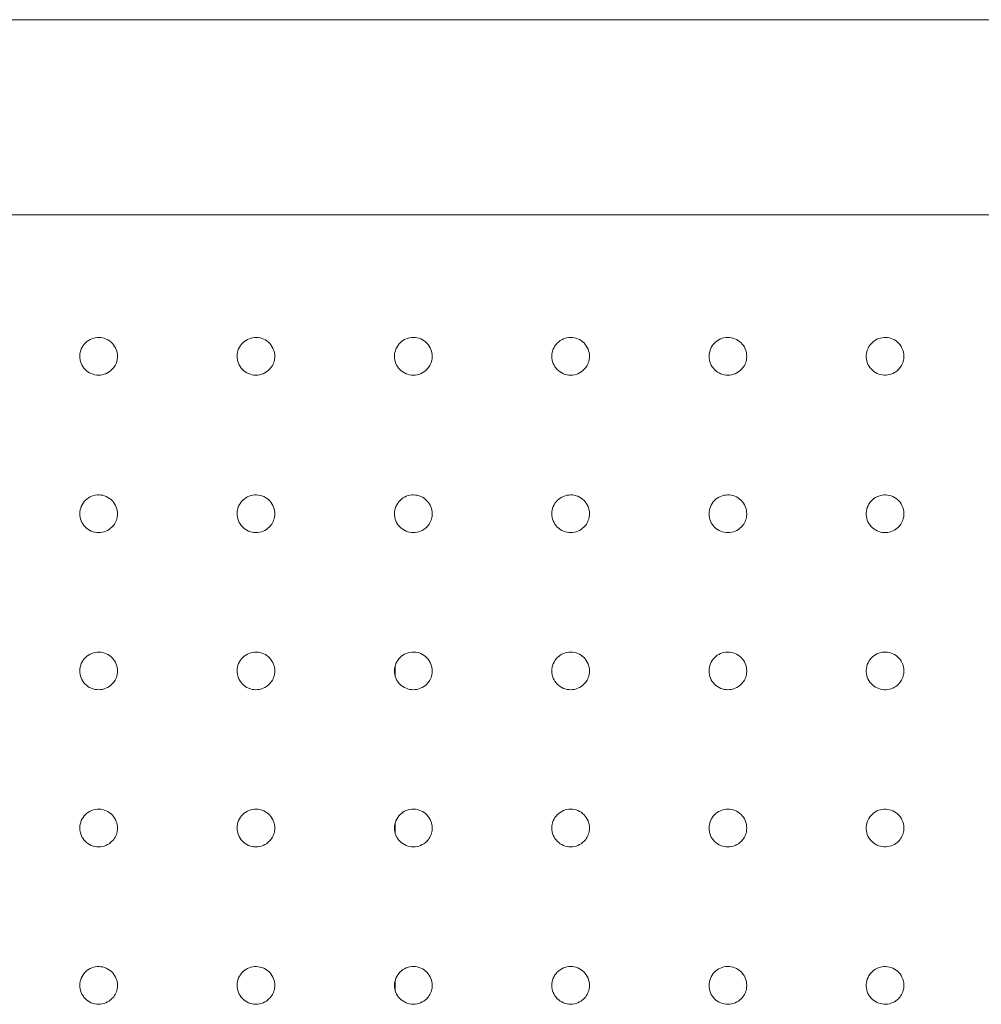
# Model space of a CAD drawing. Units: millimetres. Extents: x 952 to 6274, y 1361 to 5125.
# Drawn here: x 2174 to 2326, y 3950 to 4106 of the extents above; entities that cross this region are included whole.
import ezdxf

# ---------------------------------------------------------------- set-up
doc = ezdxf.new("R2010")
doc.units = ezdxf.units.MM

msp = doc.modelspace()

# ---------------------------------------------------------------- linework, layer by layer
at = {"linetype": 'Continuous', "lineweight": 0}
for p, q in [((2489.06, 4106.48), (2101.5, 4106.48)), ((1724.16, 4075.47), (2487.02, 4075.47)), ((2233.29, 4002.23), (2233.29, 4003.67)), ((2233.29, 3977.26), (2233.29, 3978.7)), ((2233.29, 3952.24), (2233.29, 3953.68))]:
    msp.add_line(p, q, dxfattribs=at)
for points, knots in [([(2189.18, 4052.97), (2189.18, 4052.77), (2189.16, 4052.58), (2189.06, 4052.08), (2188.95, 4051.78), (2188.66, 4051.27), (2188.49, 4051.05), (2188.02, 4050.58), (2187.69, 4050.36), (2186.97, 4050.05), (2186.57, 4049.97), (2185.77, 4049.98), (2185.38, 4050.06), (2184.64, 4050.37), (2184.31, 4050.6), (2183.76, 4051.16), (2183.54, 4051.5), (2183.25, 4052.22), (2183.18, 4052.61), (2183.19, 4053.4), (2183.27, 4053.79), (2183.58, 4054.51), (2183.8, 4054.84), (2184.37, 4055.39), (2184.71, 4055.61), (2185.45, 4055.9), (2185.85, 4055.97), (2186.64, 4055.96), (2187.04, 4055.87), (2187.76, 4055.54), (2188.09, 4055.31), (2188.63, 4054.73), (2188.84, 4054.39), (2189.11, 4053.69), (2189.18, 4053.33), (2189.18, 4052.97)], [0, 0, 0, 0, 0.562828, 0.562828, 1.463354, 1.463354, 2.252122, 2.252122, 3.378797, 3.378797, 4.521775, 4.521775, 5.664802, 5.664802, 6.811739, 6.811739, 7.935921, 7.935921, 9.060626, 9.060626, 10.186271, 10.186271, 11.312745, 11.312745, 12.459372, 12.459372, 13.602274, 13.602274, 14.745387, 14.745387, 15.892533, 15.892533, 17.016703, 17.016703, 18.055316, 18.055316, 18.055316, 18.055316]), ([(2214.18, 4052.97), (2214.18, 4052.77), (2214.16, 4052.58), (2214.06, 4052.08), (2213.95, 4051.78), (2213.66, 4051.27), (2213.5, 4051.05), (2213.03, 4050.58), (2212.7, 4050.36), (2211.97, 4050.05), (2211.57, 4049.97), (2210.77, 4049.98), (2210.38, 4050.06), (2209.64, 4050.37), (2209.31, 4050.6), (2208.76, 4051.17), (2208.54, 4051.5), (2208.25, 4052.23), (2208.18, 4052.62), (2208.19, 4053.4), (2208.28, 4053.79), (2208.58, 4054.51), (2208.81, 4054.84), (2209.37, 4055.39), (2209.72, 4055.61), (2210.46, 4055.9), (2210.86, 4055.97), (2211.65, 4055.96), (2212.05, 4055.87), (2212.78, 4055.54), (2213.11, 4055.3), (2213.64, 4054.72), (2213.85, 4054.38), (2214.11, 4053.68), (2214.18, 4053.33), (2214.18, 4052.97)], [0, 0, 0, 0, 0.562769, 0.562769, 1.463201, 1.463201, 2.251545, 2.251545, 3.377684, 3.377684, 4.52341, 4.52341, 5.669146, 5.669146, 6.817125, 6.817125, 7.941814, 7.941814, 9.066833, 9.066833, 10.192407, 10.192407, 11.318435, 11.318435, 12.466208, 12.466208, 13.611861, 13.611861, 14.757679, 14.757679, 15.905837, 15.905837, 17.030546, 17.030546, 18.055121, 18.055121, 18.055121, 18.055121]), ([(2239.2, 4052.97), (2239.2, 4052.77), (2239.18, 4052.58), (2239.08, 4052.08), (2238.97, 4051.78), (2238.68, 4051.27), (2238.52, 4051.05), (2238.05, 4050.58), (2237.71, 4050.35), (2236.99, 4050.05), (2236.59, 4049.97), (2235.8, 4049.97), (2235.41, 4050.05), (2234.68, 4050.36), (2234.34, 4050.59), (2233.79, 4051.15), (2233.57, 4051.48), (2233.28, 4052.21), (2233.2, 4052.6), (2233.21, 4053.38), (2233.29, 4053.77), (2233.59, 4054.49), (2233.81, 4054.82), (2234.38, 4055.38), (2234.71, 4055.6), (2235.45, 4055.9), (2235.84, 4055.97), (2236.63, 4055.96), (2237.03, 4055.88), (2237.76, 4055.56), (2238.09, 4055.33), (2238.63, 4054.76), (2238.85, 4054.43), (2239.13, 4053.72), (2239.2, 4053.34), (2239.2, 4052.97)], [0, 0, 0, 0, 0.562884, 0.562884, 1.463497, 1.463497, 2.253315, 2.253315, 3.381478, 3.381478, 4.517685, 4.517685, 5.653879, 5.653879, 6.798057, 6.798057, 7.920897, 7.920897, 9.044804, 9.044804, 10.170672, 10.170672, 11.298272, 11.298272, 12.442079, 12.442079, 13.578124, 13.578124, 14.71449, 14.71449, 15.859046, 15.859046, 16.981945, 16.981945, 18.056311, 18.056311, 18.056311, 18.056311]), ([(2264.2, 4052.97), (2264.2, 4052.77), (2264.18, 4052.58), (2264.08, 4052.08), (2263.97, 4051.78), (2263.69, 4051.27), (2263.52, 4051.05), (2263.05, 4050.58), (2262.72, 4050.35), (2261.99, 4050.05), (2261.6, 4049.97), (2260.82, 4049.97), (2260.43, 4050.05), (2259.7, 4050.35), (2259.36, 4050.58), (2258.81, 4051.13), (2258.59, 4051.46), (2258.29, 4052.18), (2258.21, 4052.57), (2258.21, 4053.36), (2258.29, 4053.75), (2258.58, 4054.47), (2258.81, 4054.8), (2259.36, 4055.36), (2259.69, 4055.58), (2260.42, 4055.89), (2260.81, 4055.96), (2261.59, 4055.97), (2261.98, 4055.89), (2262.71, 4055.59), (2263.05, 4055.37), (2263.6, 4054.81), (2263.82, 4054.48), (2264.12, 4053.76), (2264.2, 4053.36), (2264.2, 4052.97)], [0, 0, 0, 0, 0.562906, 0.562906, 1.463555, 1.463555, 2.254775, 2.254775, 3.385035, 3.385035, 4.512272, 4.512272, 5.639408, 5.639408, 6.779878, 6.779878, 7.900984, 7.900984, 9.023666, 9.023666, 10.149585, 10.149585, 11.278591, 11.278591, 12.408759, 12.408759, 13.535965, 13.535965, 14.663132, 14.663132, 15.803633, 15.803633, 16.924828, 16.924828, 18.058885, 18.058885, 18.058885, 18.058885]), ([(2289.19, 4052.97), (2289.19, 4052.77), (2289.17, 4052.58), (2289.07, 4052.08), (2288.97, 4051.78), (2288.68, 4051.27), (2288.51, 4051.05), (2288.04, 4050.57), (2287.71, 4050.35), (2286.98, 4050.05), (2286.59, 4049.98), (2285.82, 4049.97), (2285.43, 4050.05), (2284.7, 4050.34), (2284.37, 4050.57), (2283.81, 4051.12), (2283.59, 4051.45), (2283.29, 4052.16), (2283.21, 4052.55), (2283.2, 4053.33), (2283.27, 4053.72), (2283.56, 4054.45), (2283.78, 4054.79), (2284.33, 4055.35), (2284.66, 4055.57), (2285.38, 4055.88), (2285.77, 4055.96), (2286.55, 4055.97), (2286.94, 4055.9), (2287.66, 4055.61), (2288, 4055.39), (2288.57, 4054.84), (2288.8, 4054.51), (2289.11, 4053.78), (2289.19, 4053.37), (2289.19, 4052.97)], [0, 0, 0, 0, 0.562834, 0.562834, 1.463368, 1.463368, 2.255916, 2.255916, 3.388345, 3.388345, 4.507145, 4.507145, 5.625692, 5.625692, 6.762551, 6.762551, 7.882045, 7.882045, 9.003396, 9.003396, 10.129122, 10.129122, 11.259355, 11.259355, 12.391647, 12.391647, 13.51061, 13.51061, 14.629007, 14.629007, 15.765422, 15.765422, 16.904073, 16.904073, 18.062845, 18.062845, 18.062845, 18.062845]), ([(2314.18, 4052.97), (2314.18, 4052.77), (2314.16, 4052.58), (2314.06, 4052.08), (2313.95, 4051.78), (2313.66, 4051.27), (2313.49, 4051.05), (2313.05, 4050.6), (2312.75, 4050.4), (2312.08, 4050.09), (2311.7, 4049.99), (2310.93, 4049.96), (2310.54, 4050.02), (2309.81, 4050.28), (2309.46, 4050.48), (2308.88, 4051.01), (2308.64, 4051.33), (2308.3, 4052.04), (2308.21, 4052.43), (2308.17, 4053.21), (2308.23, 4053.6), (2308.49, 4054.34), (2308.69, 4054.68), (2309.22, 4055.27), (2309.54, 4055.51), (2310.25, 4055.84), (2310.63, 4055.94), (2311.4, 4055.98), (2311.78, 4055.93), (2312.52, 4055.68), (2312.87, 4055.48), (2313.46, 4054.96), (2313.7, 4054.64), (2314.07, 4053.87), (2314.18, 4053.42), (2314.18, 4052.97)], [0, 0, 0, 0, 0.562673, 0.562673, 1.462949, 1.462949, 2.256757, 2.256757, 3.276881, 3.276881, 4.389238, 4.389238, 5.498538, 5.498538, 6.628745, 6.628745, 7.767556, 7.767556, 8.887154, 8.887154, 10.01192, 10.01192, 11.14275, 11.14275, 12.277129, 12.277129, 13.389812, 13.389812, 14.498919, 14.498919, 15.628453, 15.628453, 16.767369, 16.767369, 18.068196, 18.068196, 18.068196, 18.068196]), ([(2189.18, 4027.94), (2189.18, 4027.74), (2189.16, 4027.55), (2189.06, 4027.05), (2188.95, 4026.75), (2188.66, 4026.24), (2188.49, 4026.02), (2188.02, 4025.55), (2187.69, 4025.32), (2186.97, 4025.02), (2186.57, 4024.94), (2185.77, 4024.94), (2185.38, 4025.03), (2184.64, 4025.34), (2184.31, 4025.57), (2183.76, 4026.13), (2183.54, 4026.47), (2183.25, 4027.19), (2183.18, 4027.58), (2183.19, 4028.36), (2183.27, 4028.75), (2183.58, 4029.47), (2183.8, 4029.8), (2184.37, 4030.36), (2184.71, 4030.58), (2185.45, 4030.87), (2185.85, 4030.94), (2186.64, 4030.93), (2187.04, 4030.84), (2187.76, 4030.51), (2188.09, 4030.28), (2188.63, 4029.7), (2188.84, 4029.36), (2189.11, 4028.66), (2189.18, 4028.3), (2189.18, 4027.94)], [0, 0, 0, 0, 0.562828, 0.562828, 1.463354, 1.463354, 2.252122, 2.252122, 3.378797, 3.378797, 4.521775, 4.521775, 5.664802, 5.664802, 6.811739, 6.811739, 7.935921, 7.935921, 9.060626, 9.060626, 10.186271, 10.186271, 11.312745, 11.312745, 12.459372, 12.459372, 13.602274, 13.602274, 14.745387, 14.745387, 15.892533, 15.892533, 17.016703, 17.016703, 18.055316, 18.055316, 18.055316, 18.055316]), ([(2214.18, 4027.94), (2214.18, 4027.74), (2214.16, 4027.55), (2214.06, 4027.05), (2213.95, 4026.75), (2213.66, 4026.24), (2213.5, 4026.02), (2213.03, 4025.55), (2212.7, 4025.32), (2211.97, 4025.02), (2211.57, 4024.94), (2210.77, 4024.94), (2210.38, 4025.03), (2209.64, 4025.34), (2209.31, 4025.57), (2208.76, 4026.14), (2208.54, 4026.47), (2208.25, 4027.2), (2208.18, 4027.59), (2208.19, 4028.37), (2208.28, 4028.76), (2208.58, 4029.48), (2208.81, 4029.81), (2209.37, 4030.36), (2209.72, 4030.58), (2210.46, 4030.87), (2210.86, 4030.94), (2211.65, 4030.92), (2212.05, 4030.83), (2212.78, 4030.51), (2213.11, 4030.27), (2213.64, 4029.69), (2213.85, 4029.35), (2214.11, 4028.65), (2214.18, 4028.29), (2214.18, 4027.94)], [0, 0, 0, 0, 0.562769, 0.562769, 1.463201, 1.463201, 2.251545, 2.251545, 3.377684, 3.377684, 4.52341, 4.52341, 5.669146, 5.669146, 6.817125, 6.817125, 7.941814, 7.941814, 9.066833, 9.066833, 10.192407, 10.192407, 11.318435, 11.318435, 12.466208, 12.466208, 13.611861, 13.611861, 14.757679, 14.757679, 15.905837, 15.905837, 17.030546, 17.030546, 18.055121, 18.055121, 18.055121, 18.055121]), ([(2239.2, 4027.94), (2239.2, 4027.74), (2239.18, 4027.55), (2239.08, 4027.05), (2238.97, 4026.75), (2238.68, 4026.24), (2238.52, 4026.02), (2238.05, 4025.55), (2237.71, 4025.32), (2236.99, 4025.02), (2236.59, 4024.94), (2235.8, 4024.94), (2235.41, 4025.02), (2234.68, 4025.33), (2234.34, 4025.56), (2233.79, 4026.12), (2233.57, 4026.45), (2233.28, 4027.17), (2233.2, 4027.57), (2233.21, 4028.35), (2233.29, 4028.74), (2233.59, 4029.46), (2233.81, 4029.79), (2234.38, 4030.35), (2234.71, 4030.57), (2235.45, 4030.87), (2235.84, 4030.94), (2236.63, 4030.93), (2237.03, 4030.85), (2237.76, 4030.53), (2238.09, 4030.3), (2238.63, 4029.73), (2238.85, 4029.4), (2239.13, 4028.69), (2239.2, 4028.31), (2239.2, 4027.94)], [0, 0, 0, 0, 0.562884, 0.562884, 1.463497, 1.463497, 2.253315, 2.253315, 3.381478, 3.381478, 4.517685, 4.517685, 5.653879, 5.653879, 6.798057, 6.798057, 7.920897, 7.920897, 9.044804, 9.044804, 10.170672, 10.170672, 11.298272, 11.298272, 12.442079, 12.442079, 13.578124, 13.578124, 14.71449, 14.71449, 15.859046, 15.859046, 16.981945, 16.981945, 18.056311, 18.056311, 18.056311, 18.056311]), ([(2264.2, 4027.94), (2264.2, 4027.74), (2264.18, 4027.55), (2264.08, 4027.05), (2263.97, 4026.75), (2263.69, 4026.24), (2263.52, 4026.02), (2263.05, 4025.54), (2262.72, 4025.32), (2261.99, 4025.02), (2261.6, 4024.94), (2260.82, 4024.94), (2260.43, 4025.02), (2259.7, 4025.32), (2259.36, 4025.55), (2258.81, 4026.1), (2258.59, 4026.43), (2258.29, 4027.15), (2258.21, 4027.54), (2258.21, 4028.32), (2258.29, 4028.72), (2258.58, 4029.44), (2258.81, 4029.77), (2259.36, 4030.33), (2259.69, 4030.55), (2260.42, 4030.85), (2260.81, 4030.93), (2261.59, 4030.94), (2261.98, 4030.86), (2262.71, 4030.56), (2263.05, 4030.34), (2263.6, 4029.78), (2263.82, 4029.45), (2264.12, 4028.73), (2264.2, 4028.33), (2264.2, 4027.94)], [0, 0, 0, 0, 0.562906, 0.562906, 1.463555, 1.463555, 2.254775, 2.254775, 3.385035, 3.385035, 4.512272, 4.512272, 5.639408, 5.639408, 6.779878, 6.779878, 7.900984, 7.900984, 9.023666, 9.023666, 10.149585, 10.149585, 11.278591, 11.278591, 12.408759, 12.408759, 13.535965, 13.535965, 14.663132, 14.663132, 15.803633, 15.803633, 16.924828, 16.924828, 18.058885, 18.058885, 18.058885, 18.058885]), ([(2289.19, 4027.94), (2289.19, 4027.74), (2289.17, 4027.55), (2289.07, 4027.05), (2288.97, 4026.75), (2288.68, 4026.24), (2288.51, 4026.02), (2288.04, 4025.54), (2287.71, 4025.32), (2286.98, 4025.02), (2286.59, 4024.94), (2285.82, 4024.94), (2285.43, 4025.02), (2284.7, 4025.31), (2284.37, 4025.53), (2283.81, 4026.09), (2283.59, 4026.41), (2283.29, 4027.13), (2283.21, 4027.52), (2283.2, 4028.3), (2283.27, 4028.69), (2283.56, 4029.42), (2283.78, 4029.76), (2284.33, 4030.32), (2284.66, 4030.54), (2285.38, 4030.85), (2285.77, 4030.93), (2286.55, 4030.94), (2286.94, 4030.87), (2287.66, 4030.58), (2288, 4030.36), (2288.57, 4029.81), (2288.8, 4029.48), (2289.11, 4028.74), (2289.19, 4028.34), (2289.19, 4027.94)], [0, 0, 0, 0, 0.562834, 0.562834, 1.463368, 1.463368, 2.255916, 2.255916, 3.388345, 3.388345, 4.507145, 4.507145, 5.625692, 5.625692, 6.762551, 6.762551, 7.882045, 7.882045, 9.003396, 9.003396, 10.129122, 10.129122, 11.259355, 11.259355, 12.391647, 12.391647, 13.51061, 13.51061, 14.629007, 14.629007, 15.765422, 15.765422, 16.904073, 16.904073, 18.062845, 18.062845, 18.062845, 18.062845]), ([(2314.18, 4027.94), (2314.18, 4027.74), (2314.16, 4027.55), (2314.06, 4027.05), (2313.95, 4026.75), (2313.66, 4026.24), (2313.49, 4026.02), (2313.05, 4025.57), (2312.75, 4025.37), (2312.08, 4025.06), (2311.7, 4024.96), (2310.93, 4024.93), (2310.54, 4024.99), (2309.81, 4025.25), (2309.46, 4025.45), (2308.88, 4025.98), (2308.64, 4026.3), (2308.3, 4027.01), (2308.21, 4027.4), (2308.17, 4028.18), (2308.23, 4028.57), (2308.49, 4029.31), (2308.69, 4029.65), (2309.22, 4030.24), (2309.54, 4030.48), (2310.25, 4030.81), (2310.63, 4030.91), (2311.4, 4030.95), (2311.78, 4030.9), (2312.52, 4030.65), (2312.87, 4030.45), (2313.46, 4029.93), (2313.7, 4029.6), (2314.07, 4028.84), (2314.18, 4028.39), (2314.18, 4027.94)], [0, 0, 0, 0, 0.562673, 0.562673, 1.462949, 1.462949, 2.256757, 2.256757, 3.276881, 3.276881, 4.389238, 4.389238, 5.498538, 5.498538, 6.628745, 6.628745, 7.767556, 7.767556, 8.887154, 8.887154, 10.01192, 10.01192, 11.14275, 11.14275, 12.277129, 12.277129, 13.389812, 13.389812, 14.498919, 14.498919, 15.628453, 15.628453, 16.767369, 16.767369, 18.068196, 18.068196, 18.068196, 18.068196]), ([(2189.18, 4002.95), (2189.18, 4002.76), (2189.16, 4002.56), (2189.06, 4002.06), (2188.95, 4001.76), (2188.66, 4001.25), (2188.49, 4001.03), (2188.02, 4000.56), (2187.69, 4000.34), (2186.97, 4000.03), (2186.57, 3999.96), (2185.77, 3999.96), (2185.38, 4000.04), (2184.64, 4000.35), (2184.31, 4000.58), (2183.76, 4001.14), (2183.54, 4001.48), (2183.25, 4002.2), (2183.18, 4002.6), (2183.19, 4003.38), (2183.27, 4003.77), (2183.58, 4004.49), (2183.8, 4004.82), (2184.37, 4005.37), (2184.71, 4005.59), (2185.45, 4005.88), (2185.85, 4005.96), (2186.64, 4005.94), (2187.04, 4005.85), (2187.76, 4005.53), (2188.09, 4005.29), (2188.63, 4004.71), (2188.84, 4004.38), (2189.11, 4003.67), (2189.18, 4003.31), (2189.18, 4002.95)], [0, 0, 0, 0, 0.562828, 0.562828, 1.463354, 1.463354, 2.252122, 2.252122, 3.378797, 3.378797, 4.521775, 4.521775, 5.664802, 5.664802, 6.811739, 6.811739, 7.935921, 7.935921, 9.060626, 9.060626, 10.186271, 10.186271, 11.312745, 11.312745, 12.459372, 12.459372, 13.602274, 13.602274, 14.745387, 14.745387, 15.892533, 15.892533, 17.016703, 17.016703, 18.055316, 18.055316, 18.055316, 18.055316]), ([(2214.18, 4002.95), (2214.18, 4002.76), (2214.16, 4002.56), (2214.06, 4002.06), (2213.95, 4001.76), (2213.66, 4001.25), (2213.5, 4001.03), (2213.03, 4000.56), (2212.7, 4000.34), (2211.97, 4000.03), (2211.57, 3999.96), (2210.77, 3999.96), (2210.38, 4000.04), (2209.64, 4000.35), (2209.31, 4000.58), (2208.76, 4001.15), (2208.54, 4001.48), (2208.25, 4002.21), (2208.18, 4002.6), (2208.19, 4003.38), (2208.28, 4003.77), (2208.58, 4004.49), (2208.81, 4004.82), (2209.37, 4005.37), (2209.72, 4005.59), (2210.46, 4005.89), (2210.86, 4005.96), (2211.65, 4005.94), (2212.05, 4005.85), (2212.78, 4005.52), (2213.11, 4005.28), (2213.64, 4004.7), (2213.85, 4004.36), (2214.11, 4003.66), (2214.18, 4003.31), (2214.18, 4002.95)], [0, 0, 0, 0, 0.562769, 0.562769, 1.463201, 1.463201, 2.251545, 2.251545, 3.377684, 3.377684, 4.52341, 4.52341, 5.669146, 5.669146, 6.817125, 6.817125, 7.941814, 7.941814, 9.066833, 9.066833, 10.192407, 10.192407, 11.318435, 11.318435, 12.466208, 12.466208, 13.611861, 13.611861, 14.757679, 14.757679, 15.905837, 15.905837, 17.030546, 17.030546, 18.055121, 18.055121, 18.055121, 18.055121]), ([(2239.2, 4002.95), (2239.2, 4002.76), (2239.18, 4002.56), (2239.08, 4002.06), (2238.97, 4001.76), (2238.68, 4001.25), (2238.52, 4001.03), (2238.05, 4000.56), (2237.71, 4000.34), (2236.99, 4000.03), (2236.59, 3999.96), (2235.8, 3999.96), (2235.41, 4000.04), (2234.68, 4000.34), (2234.34, 4000.57), (2233.79, 4001.13), (2233.57, 4001.46), (2233.28, 4002.19), (2233.2, 4002.58), (2233.21, 4003.36), (2233.29, 4003.75), (2233.59, 4004.47), (2233.81, 4004.8), (2234.38, 4005.36), (2234.71, 4005.58), (2235.45, 4005.88), (2235.84, 4005.95), (2236.63, 4005.94), (2237.03, 4005.86), (2237.76, 4005.54), (2238.09, 4005.31), (2238.63, 4004.74), (2238.85, 4004.41), (2239.13, 4003.7), (2239.2, 4003.33), (2239.2, 4002.95)], [0, 0, 0, 0, 0.562884, 0.562884, 1.463497, 1.463497, 2.253315, 2.253315, 3.381478, 3.381478, 4.517685, 4.517685, 5.653879, 5.653879, 6.798057, 6.798057, 7.920897, 7.920897, 9.044804, 9.044804, 10.170672, 10.170672, 11.298272, 11.298272, 12.442079, 12.442079, 13.578124, 13.578124, 14.71449, 14.71449, 15.859046, 15.859046, 16.981945, 16.981945, 18.056311, 18.056311, 18.056311, 18.056311]), ([(2264.2, 4002.95), (2264.2, 4002.76), (2264.18, 4002.56), (2264.08, 4002.06), (2263.97, 4001.76), (2263.69, 4001.25), (2263.52, 4001.03), (2263.05, 4000.56), (2262.72, 4000.34), (2261.99, 4000.03), (2261.6, 3999.96), (2260.82, 3999.96), (2260.43, 4000.03), (2259.7, 4000.33), (2259.36, 4000.56), (2258.81, 4001.12), (2258.59, 4001.45), (2258.29, 4002.17), (2258.21, 4002.56), (2258.21, 4003.34), (2258.29, 4003.73), (2258.58, 4004.45), (2258.81, 4004.79), (2259.36, 4005.34), (2259.69, 4005.57), (2260.42, 4005.87), (2260.81, 4005.95), (2261.59, 4005.95), (2261.98, 4005.87), (2262.71, 4005.57), (2263.05, 4005.35), (2263.6, 4004.79), (2263.82, 4004.46), (2264.12, 4003.74), (2264.2, 4003.35), (2264.2, 4002.95)], [0, 0, 0, 0, 0.562906, 0.562906, 1.463555, 1.463555, 2.254775, 2.254775, 3.385035, 3.385035, 4.512272, 4.512272, 5.639408, 5.639408, 6.779878, 6.779878, 7.900984, 7.900984, 9.023666, 9.023666, 10.149585, 10.149585, 11.278591, 11.278591, 12.408759, 12.408759, 13.535965, 13.535965, 14.663132, 14.663132, 15.803633, 15.803633, 16.924828, 16.924828, 18.058885, 18.058885, 18.058885, 18.058885]), ([(2289.19, 4002.95), (2289.19, 4002.76), (2289.17, 4002.56), (2289.07, 4002.06), (2288.97, 4001.76), (2288.68, 4001.25), (2288.51, 4001.03), (2288.04, 4000.56), (2287.71, 4000.33), (2286.98, 4000.04), (2286.59, 3999.96), (2285.82, 3999.96), (2285.43, 4000.03), (2284.7, 4000.33), (2284.37, 4000.55), (2283.81, 4001.1), (2283.59, 4001.43), (2283.29, 4002.14), (2283.21, 4002.53), (2283.2, 4003.31), (2283.27, 4003.71), (2283.56, 4004.43), (2283.78, 4004.77), (2284.33, 4005.33), (2284.66, 4005.56), (2285.38, 4005.86), (2285.77, 4005.94), (2286.55, 4005.95), (2286.94, 4005.88), (2287.66, 4005.59), (2288, 4005.37), (2288.57, 4004.82), (2288.8, 4004.49), (2289.11, 4003.76), (2289.19, 4003.35), (2289.19, 4002.95)], [0, 0, 0, 0, 0.562834, 0.562834, 1.463368, 1.463368, 2.255916, 2.255916, 3.388345, 3.388345, 4.507145, 4.507145, 5.625692, 5.625692, 6.762551, 6.762551, 7.882045, 7.882045, 9.003396, 9.003396, 10.129122, 10.129122, 11.259355, 11.259355, 12.391647, 12.391647, 13.51061, 13.51061, 14.629007, 14.629007, 15.765422, 15.765422, 16.904073, 16.904073, 18.062845, 18.062845, 18.062845, 18.062845]), ([(2314.18, 4002.95), (2314.18, 4002.76), (2314.16, 4002.56), (2314.06, 4002.06), (2313.95, 4001.77), (2313.66, 4001.25), (2313.49, 4001.03), (2313.05, 4000.58), (2312.75, 4000.38), (2312.08, 4000.07), (2311.7, 3999.98), (2310.93, 3999.94), (2310.54, 4000), (2309.81, 4000.26), (2309.46, 4000.46), (2308.88, 4000.99), (2308.64, 4001.32), (2308.3, 4002.03), (2308.21, 4002.41), (2308.17, 4003.19), (2308.23, 4003.58), (2308.49, 4004.32), (2308.69, 4004.67), (2309.22, 4005.25), (2309.54, 4005.49), (2310.25, 4005.82), (2310.63, 4005.92), (2311.4, 4005.96), (2311.78, 4005.91), (2312.52, 4005.66), (2312.87, 4005.46), (2313.46, 4004.94), (2313.7, 4004.62), (2314.07, 4003.86), (2314.18, 4003.4), (2314.18, 4002.95)], [0, 0, 0, 0, 0.562673, 0.562673, 1.462949, 1.462949, 2.256757, 2.256757, 3.276881, 3.276881, 4.389238, 4.389238, 5.498538, 5.498538, 6.628745, 6.628745, 7.767556, 7.767556, 8.887154, 8.887154, 10.01192, 10.01192, 11.14275, 11.14275, 12.277129, 12.277129, 13.389812, 13.389812, 14.498919, 14.498919, 15.628453, 15.628453, 16.767369, 16.767369, 18.068196, 18.068196, 18.068196, 18.068196]), ([(2189.18, 3977.98), (2189.18, 3977.78), (2189.16, 3977.58), (2189.06, 3977.09), (2188.95, 3976.79), (2188.66, 3976.28), (2188.49, 3976.06), (2188.02, 3975.58), (2187.69, 3975.36), (2186.97, 3975.06), (2186.57, 3974.98), (2185.77, 3974.98), (2185.38, 3975.06), (2184.64, 3975.37), (2184.31, 3975.6), (2183.76, 3976.17), (2183.54, 3976.5), (2183.25, 3977.23), (2183.18, 3977.62), (2183.19, 3978.4), (2183.27, 3978.79), (2183.58, 3979.51), (2183.8, 3979.84), (2184.37, 3980.39), (2184.71, 3980.62), (2185.45, 3980.91), (2185.85, 3980.98), (2186.64, 3980.96), (2187.04, 3980.87), (2187.76, 3980.55), (2188.09, 3980.31), (2188.63, 3979.74), (2188.84, 3979.4), (2189.11, 3978.7), (2189.18, 3978.34), (2189.18, 3977.98)], [0, 0, 0, 0, 0.562828, 0.562828, 1.463354, 1.463354, 2.252122, 2.252122, 3.378797, 3.378797, 4.521775, 4.521775, 5.664802, 5.664802, 6.811739, 6.811739, 7.935921, 7.935921, 9.060626, 9.060626, 10.186271, 10.186271, 11.312745, 11.312745, 12.459372, 12.459372, 13.602274, 13.602274, 14.745387, 14.745387, 15.892533, 15.892533, 17.016703, 17.016703, 18.055316, 18.055316, 18.055316, 18.055316]), ([(2214.18, 3977.98), (2214.18, 3977.78), (2214.16, 3977.58), (2214.06, 3977.09), (2213.95, 3976.79), (2213.66, 3976.28), (2213.5, 3976.06), (2213.03, 3975.58), (2212.7, 3975.36), (2211.97, 3975.06), (2211.57, 3974.98), (2210.77, 3974.98), (2210.38, 3975.06), (2209.64, 3975.38), (2209.31, 3975.61), (2208.76, 3976.17), (2208.54, 3976.51), (2208.25, 3977.23), (2208.18, 3977.63), (2208.19, 3978.41), (2208.28, 3978.8), (2208.58, 3979.52), (2208.81, 3979.85), (2209.37, 3980.4), (2209.72, 3980.62), (2210.46, 3980.91), (2210.86, 3980.98), (2211.65, 3980.96), (2212.05, 3980.87), (2212.78, 3980.54), (2213.11, 3980.31), (2213.64, 3979.73), (2213.85, 3979.39), (2214.11, 3978.69), (2214.18, 3978.33), (2214.18, 3977.98)], [0, 0, 0, 0, 0.562769, 0.562769, 1.463201, 1.463201, 2.251545, 2.251545, 3.377684, 3.377684, 4.52341, 4.52341, 5.669146, 5.669146, 6.817125, 6.817125, 7.941814, 7.941814, 9.066833, 9.066833, 10.192407, 10.192407, 11.318435, 11.318435, 12.466208, 12.466208, 13.611861, 13.611861, 14.757679, 14.757679, 15.905837, 15.905837, 17.030546, 17.030546, 18.055121, 18.055121, 18.055121, 18.055121]), ([(2239.2, 3977.98), (2239.2, 3977.78), (2239.18, 3977.58), (2239.08, 3977.09), (2238.97, 3976.79), (2238.68, 3976.28), (2238.52, 3976.05), (2238.05, 3975.58), (2237.71, 3975.36), (2236.99, 3975.06), (2236.59, 3974.98), (2235.8, 3974.98), (2235.41, 3975.06), (2234.68, 3975.37), (2234.34, 3975.59), (2233.79, 3976.16), (2233.57, 3976.49), (2233.28, 3977.21), (2233.2, 3977.6), (2233.21, 3978.38), (2233.29, 3978.78), (2233.59, 3979.5), (2233.81, 3979.83), (2234.38, 3980.38), (2234.71, 3980.61), (2235.45, 3980.9), (2235.84, 3980.98), (2236.63, 3980.97), (2237.03, 3980.88), (2237.76, 3980.57), (2238.09, 3980.34), (2238.63, 3979.77), (2238.85, 3979.43), (2239.13, 3978.72), (2239.2, 3978.35), (2239.2, 3977.98)], [0, 0, 0, 0, 0.562884, 0.562884, 1.463497, 1.463497, 2.253315, 2.253315, 3.381478, 3.381478, 4.517685, 4.517685, 5.653879, 5.653879, 6.798057, 6.798057, 7.920897, 7.920897, 9.044804, 9.044804, 10.170672, 10.170672, 11.298272, 11.298272, 12.442079, 12.442079, 13.578124, 13.578124, 14.71449, 14.71449, 15.859046, 15.859046, 16.981945, 16.981945, 18.056311, 18.056311, 18.056311, 18.056311]), ([(2264.2, 3977.98), (2264.2, 3977.78), (2264.18, 3977.58), (2264.08, 3977.09), (2263.97, 3976.79), (2263.69, 3976.27), (2263.52, 3976.05), (2263.05, 3975.58), (2262.72, 3975.36), (2261.99, 3975.06), (2261.6, 3974.98), (2260.82, 3974.98), (2260.43, 3975.06), (2259.7, 3975.36), (2259.36, 3975.58), (2258.81, 3976.14), (2258.59, 3976.47), (2258.29, 3977.19), (2258.21, 3977.58), (2258.21, 3978.36), (2258.29, 3978.75), (2258.58, 3979.48), (2258.81, 3979.81), (2259.36, 3980.37), (2259.69, 3980.59), (2260.42, 3980.89), (2260.81, 3980.97), (2261.59, 3980.97), (2261.98, 3980.9), (2262.71, 3980.6), (2263.05, 3980.37), (2263.6, 3979.82), (2263.82, 3979.49), (2264.12, 3978.76), (2264.2, 3978.37), (2264.2, 3977.98)], [0, 0, 0, 0, 0.562906, 0.562906, 1.463555, 1.463555, 2.254775, 2.254775, 3.385035, 3.385035, 4.512272, 4.512272, 5.639408, 5.639408, 6.779878, 6.779878, 7.900984, 7.900984, 9.023666, 9.023666, 10.149585, 10.149585, 11.278591, 11.278591, 12.408759, 12.408759, 13.535965, 13.535965, 14.663132, 14.663132, 15.803633, 15.803633, 16.924828, 16.924828, 18.058885, 18.058885, 18.058885, 18.058885]), ([(2289.19, 3977.98), (2289.19, 3977.78), (2289.17, 3977.58), (2289.07, 3977.09), (2288.97, 3976.79), (2288.68, 3976.27), (2288.51, 3976.05), (2288.04, 3975.58), (2287.71, 3975.36), (2286.98, 3975.06), (2286.59, 3974.98), (2285.82, 3974.98), (2285.43, 3975.05), (2284.7, 3975.35), (2284.37, 3975.57), (2283.81, 3976.12), (2283.59, 3976.45), (2283.29, 3977.17), (2283.21, 3977.56), (2283.2, 3978.34), (2283.27, 3978.73), (2283.56, 3979.46), (2283.78, 3979.79), (2284.33, 3980.35), (2284.66, 3980.58), (2285.38, 3980.88), (2285.77, 3980.97), (2286.55, 3980.98), (2286.94, 3980.9), (2287.66, 3980.62), (2288, 3980.4), (2288.57, 3979.85), (2288.8, 3979.52), (2289.11, 3978.78), (2289.19, 3978.38), (2289.19, 3977.98)], [0, 0, 0, 0, 0.562834, 0.562834, 1.463368, 1.463368, 2.255916, 2.255916, 3.388345, 3.388345, 4.507145, 4.507145, 5.625692, 5.625692, 6.762551, 6.762551, 7.882045, 7.882045, 9.003396, 9.003396, 10.129122, 10.129122, 11.259355, 11.259355, 12.391647, 12.391647, 13.51061, 13.51061, 14.629007, 14.629007, 15.765422, 15.765422, 16.904073, 16.904073, 18.062845, 18.062845, 18.062845, 18.062845]), ([(2314.18, 3977.98), (2314.18, 3977.78), (2314.16, 3977.58), (2314.06, 3977.09), (2313.95, 3976.79), (2313.66, 3976.27), (2313.49, 3976.05), (2313.05, 3975.61), (2312.75, 3975.4), (2312.08, 3975.09), (2311.7, 3975), (2310.93, 3974.97), (2310.54, 3975.02), (2309.81, 3975.28), (2309.46, 3975.49), (2308.88, 3976.02), (2308.64, 3976.34), (2308.3, 3977.05), (2308.21, 3977.43), (2308.17, 3978.21), (2308.23, 3978.61), (2308.49, 3979.35), (2308.69, 3979.69), (2309.22, 3980.27), (2309.54, 3980.51), (2310.25, 3980.85), (2310.63, 3980.95), (2311.4, 3980.99), (2311.78, 3980.93), (2312.52, 3980.68), (2312.87, 3980.48), (2313.46, 3979.96), (2313.7, 3979.64), (2314.07, 3978.88), (2314.18, 3978.43), (2314.18, 3977.98)], [0, 0, 0, 0, 0.562673, 0.562673, 1.462949, 1.462949, 2.256757, 2.256757, 3.276881, 3.276881, 4.389238, 4.389238, 5.498538, 5.498538, 6.628745, 6.628745, 7.767556, 7.767556, 8.887154, 8.887154, 10.01192, 10.01192, 11.14275, 11.14275, 12.277129, 12.277129, 13.389812, 13.389812, 14.498919, 14.498919, 15.628453, 15.628453, 16.767369, 16.767369, 18.068196, 18.068196, 18.068196, 18.068196]), ([(2189.18, 3952.96), (2189.18, 3952.76), (2189.16, 3952.57), (2189.06, 3952.07), (2188.95, 3951.77), (2188.66, 3951.26), (2188.49, 3951.04), (2188.02, 3950.57), (2187.69, 3950.34), (2186.97, 3950.04), (2186.57, 3949.96), (2185.77, 3949.96), (2185.38, 3950.04), (2184.64, 3950.35), (2184.31, 3950.58), (2183.76, 3951.15), (2183.54, 3951.48), (2183.25, 3952.21), (2183.18, 3952.6), (2183.19, 3953.38), (2183.27, 3953.77), (2183.58, 3954.49), (2183.8, 3954.82), (2184.37, 3955.38), (2184.71, 3955.6), (2185.45, 3955.89), (2185.85, 3955.96), (2186.64, 3955.94), (2187.04, 3955.86), (2187.76, 3955.53), (2188.09, 3955.3), (2188.63, 3954.72), (2188.84, 3954.38), (2189.11, 3953.68), (2189.18, 3953.32), (2189.18, 3952.96)], [0, 0, 0, 0, 0.562828, 0.562828, 1.463354, 1.463354, 2.252122, 2.252122, 3.378797, 3.378797, 4.521775, 4.521775, 5.664802, 5.664802, 6.811739, 6.811739, 7.935921, 7.935921, 9.060626, 9.060626, 10.186271, 10.186271, 11.312745, 11.312745, 12.459372, 12.459372, 13.602274, 13.602274, 14.745387, 14.745387, 15.892533, 15.892533, 17.016703, 17.016703, 18.055316, 18.055316, 18.055316, 18.055316]), ([(2214.18, 3952.96), (2214.18, 3952.76), (2214.16, 3952.57), (2214.06, 3952.07), (2213.95, 3951.77), (2213.66, 3951.26), (2213.5, 3951.04), (2213.03, 3950.57), (2212.7, 3950.34), (2211.97, 3950.04), (2211.57, 3949.96), (2210.77, 3949.96), (2210.38, 3950.05), (2209.64, 3950.36), (2209.31, 3950.59), (2208.76, 3951.15), (2208.54, 3951.49), (2208.25, 3952.22), (2208.18, 3952.61), (2208.19, 3953.39), (2208.28, 3953.78), (2208.58, 3954.5), (2208.81, 3954.83), (2209.37, 3955.38), (2209.72, 3955.6), (2210.46, 3955.89), (2210.86, 3955.96), (2211.65, 3955.94), (2212.05, 3955.85), (2212.78, 3955.53), (2213.11, 3955.29), (2213.64, 3954.71), (2213.85, 3954.37), (2214.11, 3953.67), (2214.18, 3953.31), (2214.18, 3952.96)], [0, 0, 0, 0, 0.562769, 0.562769, 1.463201, 1.463201, 2.251545, 2.251545, 3.377684, 3.377684, 4.52341, 4.52341, 5.669146, 5.669146, 6.817125, 6.817125, 7.941814, 7.941814, 9.066833, 9.066833, 10.192407, 10.192407, 11.318435, 11.318435, 12.466208, 12.466208, 13.611861, 13.611861, 14.757679, 14.757679, 15.905837, 15.905837, 17.030546, 17.030546, 18.055121, 18.055121, 18.055121, 18.055121]), ([(2239.2, 3952.96), (2239.2, 3952.76), (2239.18, 3952.57), (2239.08, 3952.07), (2238.97, 3951.77), (2238.68, 3951.26), (2238.52, 3951.04), (2238.05, 3950.56), (2237.71, 3950.34), (2236.99, 3950.04), (2236.59, 3949.96), (2235.8, 3949.96), (2235.41, 3950.04), (2234.68, 3950.35), (2234.34, 3950.58), (2233.79, 3951.14), (2233.57, 3951.47), (2233.28, 3952.19), (2233.2, 3952.58), (2233.21, 3953.37), (2233.29, 3953.76), (2233.59, 3954.48), (2233.81, 3954.81), (2234.38, 3955.37), (2234.71, 3955.59), (2235.45, 3955.88), (2235.84, 3955.96), (2236.63, 3955.95), (2237.03, 3955.86), (2237.76, 3955.55), (2238.09, 3955.32), (2238.63, 3954.75), (2238.85, 3954.42), (2239.13, 3953.7), (2239.2, 3953.33), (2239.2, 3952.96)], [0, 0, 0, 0, 0.562884, 0.562884, 1.463497, 1.463497, 2.253315, 2.253315, 3.381478, 3.381478, 4.517685, 4.517685, 5.653879, 5.653879, 6.798057, 6.798057, 7.920897, 7.920897, 9.044804, 9.044804, 10.170672, 10.170672, 11.298272, 11.298272, 12.442079, 12.442079, 13.578124, 13.578124, 14.71449, 14.71449, 15.859046, 15.859046, 16.981945, 16.981945, 18.056311, 18.056311, 18.056311, 18.056311]), ([(2264.2, 3952.96), (2264.2, 3952.76), (2264.18, 3952.57), (2264.08, 3952.07), (2263.97, 3951.77), (2263.69, 3951.26), (2263.52, 3951.04), (2263.05, 3950.56), (2262.72, 3950.34), (2261.99, 3950.04), (2261.6, 3949.96), (2260.82, 3949.96), (2260.43, 3950.04), (2259.7, 3950.34), (2259.36, 3950.56), (2258.81, 3951.12), (2258.59, 3951.45), (2258.29, 3952.17), (2258.21, 3952.56), (2258.21, 3953.34), (2258.29, 3953.73), (2258.58, 3954.46), (2258.81, 3954.79), (2259.36, 3955.35), (2259.69, 3955.57), (2260.42, 3955.87), (2260.81, 3955.95), (2261.59, 3955.95), (2261.98, 3955.88), (2262.71, 3955.58), (2263.05, 3955.36), (2263.6, 3954.8), (2263.82, 3954.47), (2264.12, 3953.75), (2264.2, 3953.35), (2264.2, 3952.96)], [0, 0, 0, 0, 0.562906, 0.562906, 1.463555, 1.463555, 2.254775, 2.254775, 3.385035, 3.385035, 4.512272, 4.512272, 5.639408, 5.639408, 6.779878, 6.779878, 7.900984, 7.900984, 9.023666, 9.023666, 10.149585, 10.149585, 11.278591, 11.278591, 12.408759, 12.408759, 13.535965, 13.535965, 14.663132, 14.663132, 15.803633, 15.803633, 16.924828, 16.924828, 18.058885, 18.058885, 18.058885, 18.058885]), ([(2289.19, 3952.96), (2289.19, 3952.76), (2289.17, 3952.57), (2289.07, 3952.07), (2288.97, 3951.77), (2288.68, 3951.26), (2288.51, 3951.04), (2288.04, 3950.56), (2287.71, 3950.34), (2286.98, 3950.04), (2286.59, 3949.96), (2285.82, 3949.96), (2285.43, 3950.04), (2284.7, 3950.33), (2284.37, 3950.55), (2283.81, 3951.1), (2283.59, 3951.43), (2283.29, 3952.15), (2283.21, 3952.54), (2283.2, 3953.32), (2283.27, 3953.71), (2283.56, 3954.44), (2283.78, 3954.77), (2284.33, 3955.34), (2284.66, 3955.56), (2285.38, 3955.87), (2285.77, 3955.95), (2286.55, 3955.96), (2286.94, 3955.89), (2287.66, 3955.6), (2288, 3955.38), (2288.57, 3954.83), (2288.8, 3954.5), (2289.11, 3953.76), (2289.19, 3953.36), (2289.19, 3952.96)], [0, 0, 0, 0, 0.562834, 0.562834, 1.463368, 1.463368, 2.255916, 2.255916, 3.388345, 3.388345, 4.507145, 4.507145, 5.625692, 5.625692, 6.762551, 6.762551, 7.882045, 7.882045, 9.003396, 9.003396, 10.129122, 10.129122, 11.259355, 11.259355, 12.391647, 12.391647, 13.51061, 13.51061, 14.629007, 14.629007, 15.765422, 15.765422, 16.904073, 16.904073, 18.062845, 18.062845, 18.062845, 18.062845]), ([(2314.18, 3952.96), (2314.18, 3952.76), (2314.16, 3952.57), (2314.06, 3952.07), (2313.95, 3951.77), (2313.66, 3951.26), (2313.49, 3951.04), (2313.05, 3950.59), (2312.75, 3950.38), (2312.08, 3950.07), (2311.7, 3949.98), (2310.93, 3949.95), (2310.54, 3950.01), (2309.81, 3950.27), (2309.46, 3950.47), (2308.88, 3951), (2308.64, 3951.32), (2308.3, 3952.03), (2308.21, 3952.42), (2308.17, 3953.2), (2308.23, 3953.59), (2308.49, 3954.33), (2308.69, 3954.67), (2309.22, 3955.26), (2309.54, 3955.5), (2310.25, 3955.83), (2310.63, 3955.93), (2311.4, 3955.97), (2311.78, 3955.92), (2312.52, 3955.67), (2312.87, 3955.47), (2313.46, 3954.94), (2313.7, 3954.62), (2314.07, 3953.86), (2314.18, 3953.41), (2314.18, 3952.96)], [0, 0, 0, 0, 0.562673, 0.562673, 1.462949, 1.462949, 2.256757, 2.256757, 3.276881, 3.276881, 4.389238, 4.389238, 5.498538, 5.498538, 6.628745, 6.628745, 7.767556, 7.767556, 8.887154, 8.887154, 10.01192, 10.01192, 11.14275, 11.14275, 12.277129, 12.277129, 13.389812, 13.389812, 14.498919, 14.498919, 15.628453, 15.628453, 16.767369, 16.767369, 18.068196, 18.068196, 18.068196, 18.068196])]:
    msp.add_open_spline(points, degree=3, knots=knots, dxfattribs=at)

doc.saveas('drawing.dxf')
